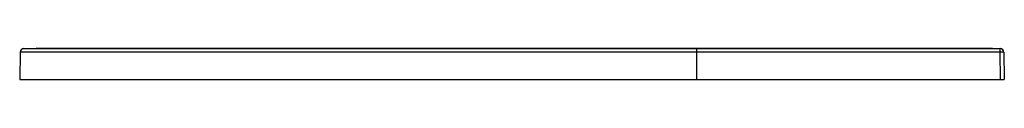
# Paper-space layout '_Right' of a CAD drawing. Units: millimetres. Extents: x -400 to 400, y 0 to 25.
import ezdxf

# ---------------------------------------------------------------- set-up
doc = ezdxf.new("R2010")
doc.units = ezdxf.units.MM

psp = doc.layouts.new('_Right')

# ---------------------------------------------------------------- linework, layer by layer
at = {"color": 7, "linetype": 'Continuous', "lineweight": 25}
for p, q in [((-396.61, 25), (-396.6, 24.98)), ((-396.59, 24.97), (-396.59, 24.97)), ((390.43, 25), (-386.58, 25)), ((150, 24.97), (396.61, 25)), ((-399.62, 22.02), (-400, 0)), ((-399.62, 22.02), (-399.62, 22.02)), ((150, 22.02), (150, 0)), ((397, 0), (396.62, 22.05)), ((399.62, 22.05), (400, 0)), ((-400, 0), (400, 0))]:
    psp.add_line(p, q, dxfattribs=at)
at = {"color": 7, "linetype": 'Continuous', "lineweight": 25, "flags": 128}
for points in [[(150, 24.92), (145.58, 24.92), (136.81, 24.92), (128.91, 24.92), (121.86, 24.92), (115.67, 24.92), (110.34, 24.92), (105.84, 24.92), (101.57, 24.92), (87.85, 24.92), (73.79, 24.92), (48.76, 24.92), (23.97, 24.92), (2.06, 24.92), (-19.6, 24.92), (-40.97, 24.92), (-62.01, 24.92), (-85.55, 24.92), (-108.57, 24.92), (-130.95, 24.92), (-152.7, 24.92), (-173.79, 24.93), (-194.15, 24.93), (-213.76, 24.93), (-232.6, 24.93), (-250.63, 24.93), (-267.71, 24.93), (-283.85, 24.93), (-299.04, 24.92), (-313.23, 24.92), (-326.4, 24.92), (-338.54, 24.92), (-349.62, 24.92), (-359.56, 24.92), (-368.36, 24.92), (-376.02, 24.92), (-382.51, 24.92), (-385.04, 24.92), (-387.33, 24.92), (-389.39, 24.92), (-391.17, 24.92), (-392.64, 24.92), (-393.1, 24.92), (-393.53, 24.92), (-393.98, 24.92), (-394.49, 24.92), (-395.03, 24.92), (-395.57, 24.92), (-396.17, 24.91), (-396.69, 24.91), (-397.06, 24.91), (-397.22, 24.9)], [(-396.59, 24.97), (-396.04, 24.97), (-394.44, 24.97), (-391.77, 24.97), (-388.05, 24.97), (-383.32, 24.97), (-377.68, 24.97), (-371.07, 24.97), (-363.5, 24.97), (-354.95, 24.97), (-345.23, 24.97), (-334.51, 24.97), (-322.91, 24.97), (-310.44, 24.97), (-297.12, 24.97), (-283.21, 24.97), (-268.48, 24.97), (-252.91, 24.97), (-236.5, 24.97), (-219.04, 24.97), (-200.97, 24.97), (-182.29, 24.97), (-163, 24.97), (-143.1, 24.97), (-122.97, 24.97), (-102.25, 24.97), (-80.94, 24.97), (-59.26, 24.97), (-36.89, 24.97), (-14.23, 24.97), (8.71, 24.97), (31.94, 24.97), (55.47, 24.97), (78.86, 24.97), (102.5, 24.97), (126.22, 24.97), (150, 24.97)], [(150, 24.97), (150, 24.91), (150, 24.75), (150, 24.48), (150, 24.12), (150, 23.67), (150, 23.16), (150, 22.6), (150, 22.02)], [(396.62, 22.05), (396.62, 22.63), (396.62, 23.18), (396.61, 23.69), (396.61, 24.14), (396.61, 24.5), (396.61, 24.78), (396.61, 24.94), (396.61, 25)], [(150, 22.02), (125.66, 22.02), (101.37, 22.02), (77.18, 22.02), (53.25, 22.02), (29.62, 22.02), (6.69, 22.02), (-15.96, 22.02), (-38.32, 22.02), (-60.41, 22.02), (-82.61, 22.02), (-104.41, 22.02), (-125.6, 22.02), (-146.17, 22.02), (-166.13, 22.02), (-185.14, 22.02), (-203.57, 22.02), (-221.4, 22.03), (-238.64, 22.03), (-255.43, 22.03), (-271.34, 22.02), (-286.39, 22.02), (-300.58, 22.02), (-313.91, 22.02), (-326.17, 22.02), (-337.59, 22.02), (-348.15, 22.02), (-357.74, 22.02), (-366.49, 22.02), (-374.22, 22.02), (-380.94, 22.02), (-386.64, 22.02), (-391.33, 22.02), (-394.94, 22.02), (-397.54, 22.02), (-399.09, 22.02), (-399.62, 22.02)], [(396.62, 22.05), (258.51, 22.02), (150, 22.02)]]:
    psp.add_lwpolyline(points, dxfattribs=at)
at = {"color": 7, "linetype": 'Continuous', "lineweight": 25}
for centre, radius, start, end in [((-396.62, 22), 3, 89.97671, 179), ((-396.62, 21.97), 3, 101.68574, 179.00002), ((396.62, 22), 3, 1, 90.02337), ((398.12, -20.93), 43.01, 88.00162, 91.99838)]:
    psp.add_arc(centre, radius, start, end, dxfattribs=at)

doc.saveas('drawing.dxf')
